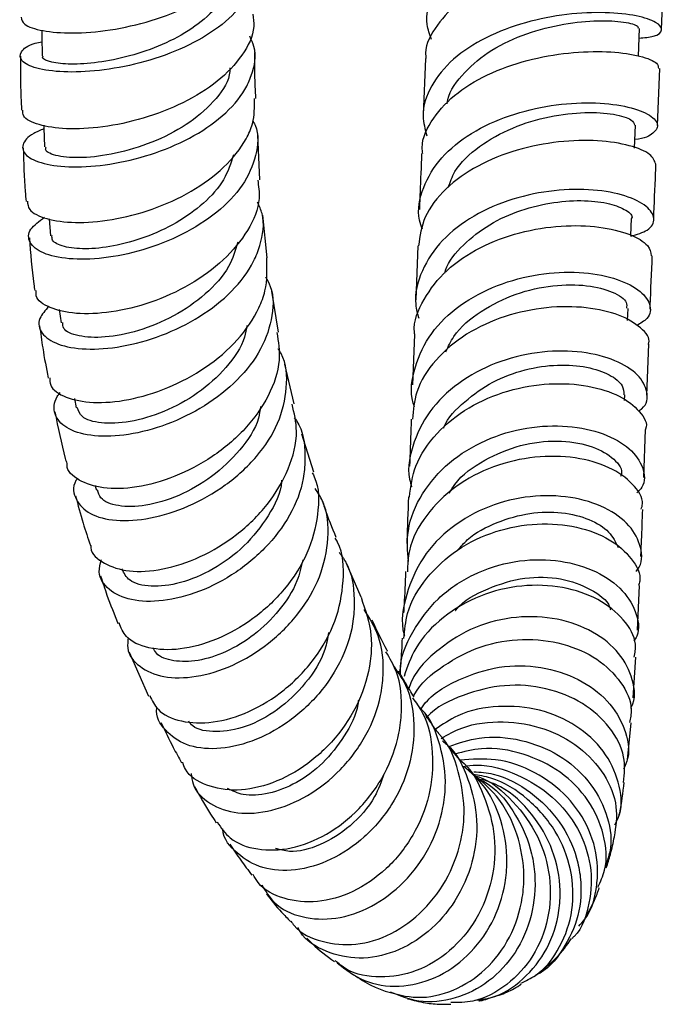
# Model space of a CAD drawing. Units: millimetres. Extents: x 3 to 2996, y 5 to 2995.
# Drawn here: x 571 to 615, y 1210 to 1277 of the extents above; entities that cross this region are included whole.
import ezdxf

# ---------------------------------------------------------------- set-up
doc = ezdxf.new("R2010")
doc.units = ezdxf.units.MM

msp = doc.modelspace()

# ---------------------------------------------------------------- linework, layer by layer
at = {"color": 7, "linetype": 'Continuous', "lineweight": 25}
for p, q in [((614.396, 1276.529), (614.57, 1280.582)), ((612.815, 1274.708), (612.894, 1276.583)), ((598.298, 1274.541), (598.138, 1270.683)), ((614.121, 1269.961), (614.285, 1273.864)), ((612.555, 1268.431), (612.619, 1269.992)), ((586.984, 1266.253), (586.845, 1269.319)), ((587.487, 1260.944), (587.19, 1263.857)), ((572.63, 1263.595), (572.726, 1262.442)), ((612.307, 1262.458), (612.353, 1263.611)), ((597.774, 1261.762), (597.627, 1258.069)), ((588.263, 1255.858), (587.811, 1258.664)), ((573.31, 1257.414), (573.433, 1256.508)), ((612.081, 1256.665), (612.113, 1257.481)), ((597.537, 1255.715), (597.408, 1252.272)), ((613.391, 1251.56), (613.523, 1255.047)), ((589.33, 1250.983), (588.693, 1253.694)), ((611.873, 1251.214), (611.887, 1251.588)), ((574.341, 1251.332), (574.464, 1250.712)), ((590.668, 1246.309), (589.848, 1248.918)), ((613.184, 1245.941), (613.303, 1249.233)), ((575.748, 1245.433), (575.843, 1245.077)), ((593.912, 1237.784), (592.895, 1240.093)), ((612.753, 1235.54), (612.889, 1238.577)), ((578.082, 1234.037), (579.399, 1231.032)), ((612.461, 1230.917), (612.645, 1233.683)), ((612.06, 1226.685), (612.313, 1229.219)), ((600.634, 1226.697), (599.902, 1227.561))]:
    msp.add_line(p, q, dxfattribs=at)
at = {"color": 7, "linetype": 'Continuous', "lineweight": 25, "flags": 128}
for points in [[(572.133, 1276.468), (572.134, 1276.04), (572.137, 1274.717)], [(572.249, 1269.983), (572.257, 1269.797), (572.306, 1268.51)]]:
    msp.add_lwpolyline(points, dxfattribs=at)
at = {"color": 7, "linetype": 'Continuous', "lineweight": 25}
for points, knots in [([(598.699, 1275.845), (598.579, 1276.18), (598.219, 1277.187), (598.688, 1278.856), (600.022, 1280.66), (602.201, 1282.143), (604.895, 1283.223), (607.792, 1283.87), (610.532, 1284.111), (612.785, 1284.022), (614.287, 1283.716), (614.836, 1283.337), (614.498, 1283.013), (613.582, 1282.972), (613.167, 1282.953)], [0, 0, 0, 0, 0.044346, 0.133308, 0.222147, 0.310822, 0.399288, 0.487553, 0.575614, 0.663529, 0.751346, 0.839142, 0.927004, 1, 1, 1, 1]), ([(570.707, 1277.354), (570.745, 1277.189), (570.83, 1276.819), (572.099, 1276.394), (574.14, 1276.218), (576.758, 1276.422), (579.606, 1277.055), (582.347, 1278.118), (584.657, 1279.559), (585.95, 1281), (586.652, 1282.341), (586.646, 1283.095), (586.642, 1283.535)], [0, 0, 0, 0, 0.089326, 0.199813, 0.310611, 0.421704, 0.533047, 0.644567, 0.75617, 0.867756, 0.922902, 1, 1, 1, 1]), ([(586.417, 1282.009), (586.457, 1281.938), (586.843, 1281.269), (586.677, 1279.901), (585.819, 1278.074), (584.01, 1276.431), (581.584, 1275.102), (578.799, 1274.165), (575.998, 1273.657), (573.511, 1273.569), (571.647, 1273.837), (570.613, 1274.366), (570.616, 1274.993), (571.189, 1275.491), (571.971, 1275.647), (572.135, 1275.679)], [0, 0, 0, 0, 0.010373, 0.097678, 0.184945, 0.272248, 0.359667, 0.44726, 0.535064, 0.62309, 0.711312, 0.799687, 0.888153, 0.976633, 1, 1, 1, 1]), ([(614.488, 1280.582), (614.451, 1280.68), (614.37, 1280.902), (613.08, 1281.229), (610.994, 1281.387), (608.325, 1281.236), (605.432, 1280.693), (602.671, 1279.72), (600.342, 1278.339), (598.858, 1276.616), (598.192, 1275.287), (598.318, 1274.582), (598.325, 1274.542)], [0, 0, 0, 0, 0.090529, 0.204194, 0.317644, 0.430824, 0.543735, 0.656369, 0.768792, 0.881058, 0.993269, 1, 1, 1, 1]), ([(585.014, 1280.14), (584.993, 1279.915), (584.922, 1279.147), (584.007, 1277.903), (582.426, 1276.533), (580.354, 1275.438), (578.098, 1274.659), (575.908, 1274.228), (574.019, 1274.109), (572.731, 1274.261), (572.103, 1274.509), (572.198, 1274.676), (572.222, 1274.718)], [0, 0, 0, 0, 0.046851, 0.160439, 0.274249, 0.388287, 0.502567, 0.617057, 0.731697, 0.846428, 0.961143, 1, 1, 1, 1]), ([(586.511, 1277.559), (586.55, 1277.278), (586.683, 1276.336), (585.873, 1274.73), (584.209, 1272.933), (581.812, 1271.452), (579.047, 1270.388), (576.234, 1269.798), (573.707, 1269.68), (571.832, 1269.98), (570.801, 1270.486), (570.826, 1270.879), (570.835, 1271.019)], [0, 0, 0, 0, 0.047305, 0.15841, 0.269744, 0.381276, 0.492912, 0.604579, 0.716162, 0.827567, 0.938715, 1, 1, 1, 1]), ([(612.866, 1275.927), (613.216, 1275.961), (614.106, 1276.048), (614.538, 1276.481), (614.154, 1277.011), (612.788, 1277.483), (610.645, 1277.723), (607.97, 1277.612), (605.089, 1277.058), (602.351, 1276.029), (600.074, 1274.549), (598.584, 1272.702), (597.96, 1270.871), (598.266, 1269.712), (598.384, 1269.263)], [0, 0, 0, 0, 0.0575, 0.146235, 0.234752, 0.323122, 0.411406, 0.49971, 0.588095, 0.676645, 0.765397, 0.854369, 0.943572, 1, 1, 1, 1]), ([(599.779, 1271.435), (599.779, 1271.45), (599.795, 1272.141), (600.709, 1273.405), (602.447, 1275.01), (604.853, 1276.181), (607.43, 1276.889), (609.86, 1277.159), (611.719, 1277.08), (612.802, 1276.821), (612.791, 1276.657), (612.786, 1276.591)], [0, 0, 0, 0, 0.002854, 0.133744, 0.26423, 0.394477, 0.524418, 0.654288, 0.784102, 0.914068, 1, 1, 1, 1]), ([(572.259, 1269.744), (572.015, 1269.638), (571.275, 1269.317), (570.684, 1268.658), (570.926, 1267.899), (572.137, 1267.324), (574.153, 1267.078), (576.728, 1267.26), (579.546, 1267.917), (582.263, 1269.043), (584.542, 1270.569), (585.86, 1272.092), (586.58, 1273.692), (586.823, 1274.959), (586.415, 1275.825), (586.304, 1276.062)], [0, 0, 0, 0, 0.04339, 0.131719, 0.220237, 0.308785, 0.397276, 0.48564, 0.573808, 0.661736, 0.749422, 0.836876, 0.880048, 0.967195, 1, 1, 1, 1]), ([(570.669, 1274.696), (570.662, 1274.058), (570.649, 1272.802), (570.714, 1271.604), (570.746, 1271.014)], [0, 0, 0, 0, 0.507689, 1, 1, 1, 1]), ([(586.731, 1271.809), (586.699, 1272.349), (586.639, 1273.361), (586.654, 1274.443), (586.661, 1274.948)], [0, 0, 0, 0, 0.533928, 1, 1, 1, 1]), ([(598.103, 1268.056), (598.087, 1268.188), (597.985, 1269.025), (598.754, 1270.498), (600.379, 1272.269), (602.785, 1273.647), (605.576, 1274.568), (608.44, 1275.017), (611.038, 1275.038), (613.01, 1274.73), (614.155, 1274.272), (614.169, 1273.982), (614.175, 1273.864)], [0, 0, 0, 0, 0.02108, 0.133627, 0.246003, 0.358347, 0.470747, 0.583315, 0.696125, 0.809207, 0.922594, 1, 1, 1, 1]), ([(584.953, 1273.903), (584.945, 1273.741), (584.905, 1272.939), (583.89, 1271.555), (582.05, 1269.958), (579.639, 1268.749), (577.116, 1267.992), (574.812, 1267.712), (573.146, 1267.846), (572.299, 1268.185), (572.396, 1268.443), (572.423, 1268.516)], [0, 0, 0, 0, 0.032919, 0.162769, 0.292963, 0.423465, 0.554313, 0.685458, 0.816742, 0.948137, 1, 1, 1, 1]), ([(571.14, 1264.804), (571.158, 1264.61), (571.204, 1264.123), (572.361, 1263.557), (574.32, 1263.273), (576.875, 1263.469), (579.668, 1264.184), (582.369, 1265.408), (584.648, 1267.065), (585.93, 1268.705), (586.649, 1270.306), (586.632, 1271.231), (586.621, 1271.809)], [0, 0, 0, 0, 0.072825, 0.183587, 0.294678, 0.406082, 0.517726, 0.629516, 0.741357, 0.853144, 0.90836, 1, 1, 1, 1]), ([(598.083, 1262.891), (598.01, 1263.095), (597.672, 1264.04), (598.052, 1265.762), (599.249, 1267.813), (601.343, 1269.507), (603.984, 1270.723), (606.873, 1271.409), (609.648, 1271.584), (611.977, 1271.326), (613.573, 1270.771), (614.279, 1270.066), (613.91, 1269.446), (613.249, 1269.052), (612.582, 1269.02), (612.579, 1269.02)], [0, 0, 0, 0, 0.024529, 0.114017, 0.203387, 0.292556, 0.381507, 0.470211, 0.558681, 0.646964, 0.735107, 0.823212, 0.911352, 0.999628, 1, 1, 1, 1]), ([(599.846, 1265.748), (599.974, 1266.112), (600.343, 1267.159), (601.904, 1268.589), (604.186, 1269.875), (606.772, 1270.644), (609.237, 1270.912), (611.216, 1270.779), (612.44, 1270.397), (612.512, 1270.122), (612.544, 1269.999)], [0, 0, 0, 0, 0.073021, 0.209819, 0.346186, 0.482336, 0.618258, 0.754179, 0.890189, 1, 1, 1, 1]), ([(586.505, 1270.309), (586.562, 1270.204), (586.966, 1269.457), (586.807, 1267.905), (585.943, 1265.856), (584.148, 1263.988), (581.753, 1262.471), (579.018, 1261.404), (576.283, 1260.849), (573.879, 1260.805), (572.096, 1261.213), (571.184, 1261.957), (571.17, 1262.869), (571.938, 1263.434), (572.305, 1263.705)], [0, 0, 0, 0, 0.014698, 0.104306, 0.193865, 0.283451, 0.373164, 0.463075, 0.553254, 0.643714, 0.73445, 0.825406, 0.916498, 1, 1, 1, 1]), ([(570.857, 1268.434), (570.881, 1267.43), (570.91, 1266.19), (571.025, 1265.015), (571.047, 1264.792)], [0, 0, 0, 0, 0.810484, 1, 1, 1, 1]), ([(613.993, 1267.338), (613.914, 1267.562), (613.753, 1268.02), (612.3, 1268.636), (610.122, 1268.986), (607.407, 1268.927), (604.517, 1268.368), (601.791, 1267.283), (599.59, 1265.708), (598.115, 1263.819), (597.911, 1262.42), (597.815, 1261.757)], [0, 0, 0, 0, 0.10943, 0.222989, 0.336315, 0.449336, 0.562064, 0.674502, 0.786706, 0.898766, 1, 1, 1, 1]), ([(585.199, 1267.974), (585.016, 1267.397), (584.644, 1266.228), (583.213, 1264.627), (581.333, 1263.274), (579.157, 1262.281), (576.97, 1261.683), (575.02, 1261.497), (573.572, 1261.669), (572.791, 1262.039), (572.814, 1262.346), (572.821, 1262.453)], [0, 0, 0, 0, 0.113524, 0.230409, 0.347591, 0.465068, 0.58284, 0.700855, 0.819033, 0.937289, 1, 1, 1, 1]), ([(598.029, 1268.055), (597.991, 1267.159), (597.936, 1265.839), (597.888, 1264.621), (597.872, 1264.23)], [0, 0, 0, 0, 0.679323, 1, 1, 1, 1]), ([(613.86, 1263.592), (613.901, 1264.62), (613.949, 1265.832), (614.003, 1267.14), (614.012, 1267.338)], [0, 0, 0, 0, 0.847994, 1, 1, 1, 1]), ([(586.845, 1266.245), (586.906, 1265.83), (587.071, 1264.691), (586.261, 1262.775), (584.614, 1260.737), (582.263, 1259.039), (579.555, 1257.82), (576.815, 1257.158), (574.369, 1257.063), (572.601, 1257.492), (571.68, 1258.114), (571.728, 1258.586), (571.74, 1258.712)], [0, 0, 0, 0, 0.063799, 0.175254, 0.287009, 0.398988, 0.511141, 0.623365, 0.73556, 0.847613, 0.959415, 1, 1, 1, 1]), ([(612.305, 1262.406), (612.717, 1262.535), (613.641, 1262.825), (614.008, 1263.609), (613.495, 1264.47), (612.025, 1265.213), (609.804, 1265.639), (607.09, 1265.609), (604.211, 1265.03), (601.52, 1263.875), (599.321, 1262.192), (597.958, 1260.096), (597.444, 1258.218), (597.743, 1257.126), (597.828, 1256.816)], [0, 0, 0, 0, 0.071814, 0.161125, 0.250196, 0.339126, 0.427984, 0.516892, 0.605925, 0.695156, 0.784636, 0.874363, 0.96435, 1, 1, 1, 1]), ([(572.615, 1257.622), (572.363, 1257.348), (571.782, 1256.717), (572.015, 1255.756), (573.113, 1254.985), (575.051, 1254.633), (577.545, 1254.811), (580.293, 1255.561), (582.949, 1256.857), (585.177, 1258.608), (586.461, 1260.335), (587.153, 1262.129), (587.378, 1263.541), (586.958, 1264.476), (586.843, 1264.733)], [0, 0, 0, 0, 0.072421, 0.167137, 0.261868, 0.356512, 0.450975, 0.545174, 0.639056, 0.732602, 0.825866, 0.871883, 0.964791, 1, 1, 1, 1]), ([(599.608, 1259.889), (599.626, 1259.959), (599.809, 1260.671), (600.835, 1261.858), (602.596, 1263.263), (604.785, 1264.246), (607.069, 1264.777), (609.202, 1264.898), (610.947, 1264.66), (612.028, 1264.206), (612.469, 1263.799), (612.342, 1263.629), (612.336, 1263.621)], [0, 0, 0, 0, 0.01337, 0.136563, 0.259483, 0.382078, 0.504489, 0.62674, 0.748992, 0.871303, 0.993813, 1, 1, 1, 1]), ([(597.561, 1255.716), (597.555, 1255.759), (597.437, 1256.582), (598.119, 1258.147), (599.619, 1260.155), (601.954, 1261.719), (604.706, 1262.744), (607.578, 1263.193), (610.223, 1263.106), (612.287, 1262.589), (613.568, 1261.838), (613.647, 1261.317), (613.682, 1261.082)], [0, 0, 0, 0, 0.006209, 0.118786, 0.231149, 0.343438, 0.455766, 0.56827, 0.681012, 0.794055, 0.907416, 1, 1, 1, 1]), ([(571.279, 1262.302), (571.358, 1261.232), (571.447, 1260.01), (571.615, 1258.845), (571.635, 1258.7)], [0, 0, 0, 0, 0.875875, 1, 1, 1, 1]), ([(585.489, 1262.007), (585.322, 1261.443), (584.947, 1260.177), (583.339, 1258.409), (581.148, 1256.891), (578.691, 1255.892), (576.359, 1255.446), (574.562, 1255.552), (573.543, 1255.981), (573.549, 1256.388), (573.551, 1256.528)], [0, 0, 0, 0, 0.109001, 0.244467, 0.38038, 0.516709, 0.653417, 0.790456, 0.927602, 1, 1, 1, 1]), ([(572.66, 1252.755), (572.663, 1252.584), (572.674, 1252.031), (573.698, 1251.368), (575.546, 1250.977), (578.013, 1251.173), (580.722, 1251.986), (583.352, 1253.389), (585.568, 1255.282), (586.814, 1257.135), (587.532, 1259.049), (587.488, 1260.187), (587.459, 1260.943)], [0, 0, 0, 0, 0.049907, 0.161389, 0.273215, 0.38535, 0.497718, 0.61021, 0.722691, 0.835064, 0.890533, 1, 1, 1, 1]), ([(613.614, 1257.425), (613.617, 1257.512), (613.66, 1258.66), (613.712, 1259.92), (613.76, 1261.084)], [0, 0, 0, 0, 0.076189, 1, 1, 1, 1]), ([(587.39, 1259.642), (587.505, 1259.428), (587.988, 1258.528), (587.881, 1256.704), (587.035, 1254.412), (585.292, 1252.302), (582.959, 1250.575), (580.304, 1249.363), (577.661, 1248.747), (575.361, 1248.739), (573.683, 1249.282), (572.887, 1250.249), (572.931, 1251.157), (573.309, 1251.661), (573.381, 1251.756)], [0, 0, 0, 0, 0.029486, 0.123598, 0.217631, 0.31171, 0.405932, 0.500423, 0.595226, 0.690386, 0.785874, 0.881634, 0.977585, 1, 1, 1, 1]), ([(597.542, 1250.783), (597.512, 1250.864), (597.192, 1251.754), (597.501, 1253.538), (598.556, 1255.846), (600.56, 1257.773), (603.144, 1259.148), (606.021, 1259.899), (608.828, 1260.027), (611.224, 1259.613), (612.932, 1258.799), (613.706, 1257.789), (613.641, 1256.867), (612.956, 1256.465), (612.692, 1256.311)], [0, 0, 0, 0, 0.009443, 0.103686, 0.197789, 0.291653, 0.385263, 0.478572, 0.571609, 0.664402, 0.757014, 0.849548, 0.942087, 1, 1, 1, 1]), ([(599.685, 1254.527), (599.848, 1254.883), (600.339, 1255.959), (602.039, 1257.366), (604.43, 1258.557), (607.016, 1259.123), (609.385, 1259.112), (611.141, 1258.644), (612.084, 1258.011), (612.015, 1257.628), (611.992, 1257.496)], [0, 0, 0, 0, 0.070707, 0.213684, 0.356316, 0.49856, 0.640704, 0.782761, 0.925031, 1, 1, 1, 1]), ([(613.483, 1255.052), (613.496, 1255.079), (613.661, 1255.429), (613.046, 1256.193), (611.613, 1257.08), (609.318, 1257.618), (606.573, 1257.633), (603.685, 1257.036), (601.007, 1255.816), (598.901, 1254.03), (597.58, 1251.999), (597.459, 1250.558), (597.406, 1249.931)], [0, 0, 0, 0, 0.0095146, 0.1234741, 0.2372132, 0.3507018, 0.4638647, 0.5767061, 0.6892518, 0.8015515, 0.9137298, 1, 1, 1, 1]), ([(571.973, 1256.296), (572.04, 1255.79), (572.2, 1254.579), (572.427, 1253.416), (572.559, 1252.738)], [0, 0, 0, 0, 0.417515, 1, 1, 1, 1]), ([(586.115, 1256.327), (586.072, 1256.062), (585.907, 1255.063), (584.759, 1253.406), (582.809, 1251.633), (580.444, 1250.352), (578.078, 1249.668), (576.096, 1249.594), (574.77, 1249.994), (574.611, 1250.507), (574.541, 1250.734)], [0, 0, 0, 0, 0.050121, 0.1888698, 0.3280215, 0.4676207, 0.6077162, 0.7481356, 0.8888604, 1, 1, 1, 1]), ([(588.155, 1255.845), (588.254, 1255.22), (588.478, 1253.806), (587.68, 1251.496), (586.078, 1249.211), (583.804, 1247.297), (581.185, 1245.926), (578.554, 1245.199), (576.217, 1245.137), (574.602, 1245.712), (573.796, 1246.391), (573.848, 1246.865), (573.852, 1246.903)], [0, 0, 0, 0, 0.088745, 0.200775, 0.313155, 0.425837, 0.538741, 0.651765, 0.764769, 0.877612, 0.990182, 1, 1, 1, 1]), ([(574.567, 1245.912), (574.526, 1245.855), (574.162, 1245.335), (574.382, 1244.403), (575.295, 1243.41), (577.115, 1242.929), (579.486, 1243.079), (582.13, 1243.9), (584.701, 1245.353), (586.863, 1247.321), (588.365, 1249.643), (588.906, 1252.068), (588.826, 1253.839), (588.314, 1254.621), (588.246, 1254.725)], [0, 0, 0, 0, 0.012289, 0.110448, 0.208637, 0.306745, 0.404655, 0.502267, 0.599512, 0.69636, 0.79285, 0.889089, 0.98519, 1, 1, 1, 1]), ([(612.825, 1250.487), (612.901, 1250.538), (613.418, 1250.881), (613.493, 1251.797), (612.905, 1252.981), (611.318, 1253.991), (609.023, 1254.586), (606.27, 1254.614), (603.397, 1253.981), (600.757, 1252.677), (598.645, 1250.772), (597.421, 1248.426), (596.998, 1246.502), (597.292, 1245.481), (597.342, 1245.307)], [0, 0, 0, 0, 0.016661, 0.112953, 0.208989, 0.304885, 0.400739, 0.496666, 0.592776, 0.689136, 0.785789, 0.882742, 0.979976, 1, 1, 1, 1]), ([(599.529, 1249.314), (599.536, 1249.334), (599.792, 1250.03), (600.934, 1251.17), (602.823, 1252.537), (605.077, 1253.374), (607.335, 1253.699), (609.362, 1253.535), (610.906, 1253.001), (611.796, 1252.284), (611.809, 1251.804), (611.815, 1251.6)], [0, 0, 0, 0, 0.003785, 0.133189, 0.262233, 0.390975, 0.519498, 0.647857, 0.776214, 0.904681, 1, 1, 1, 1]), ([(597.197, 1244.615), (597.292, 1245.333), (597.501, 1246.899), (598.969, 1249.031), (601.174, 1250.806), (603.895, 1251.961), (606.771, 1252.441), (609.452, 1252.274), (611.65, 1251.558), (612.952, 1250.491), (613.484, 1249.623), (613.298, 1249.242), (613.295, 1249.235)], [0, 0, 0, 0, 0.095384, 0.207846, 0.320196, 0.432566, 0.545071, 0.657806, 0.77084, 0.884193, 0.997875, 1, 1, 1, 1]), ([(575.461, 1241.314), (575.46, 1241.265), (575.452, 1240.743), (576.321, 1240.034), (577.995, 1239.465), (580.337, 1239.595), (582.927, 1240.437), (585.461, 1241.963), (587.61, 1244.051), (589.05, 1246.505), (589.671, 1248.919), (589.338, 1250.345), (589.195, 1250.957)], [0, 0, 0, 0, 0.011779, 0.123828, 0.236225, 0.34897, 0.46201, 0.575244, 0.688548, 0.801791, 0.914846, 1, 1, 1, 1]), ([(573.009, 1250.421), (573.229, 1249.347), (573.474, 1248.15), (573.789, 1247.016), (573.822, 1246.898)], [0, 0, 0, 0, 0.8962641, 1, 1, 1, 1]), ([(587.04, 1250.797), (587.003, 1250.529), (586.858, 1249.495), (585.688, 1247.777), (583.77, 1245.933), (581.45, 1244.624), (579.155, 1243.951), (577.266, 1243.942), (576.112, 1244.397), (575.975, 1244.911), (575.924, 1245.103)], [0, 0, 0, 0, 0.0498158, 0.1926193, 0.3358544, 0.4796249, 0.6239054, 0.7685807, 0.9134742, 1, 1, 1, 1]), ([(589.343, 1250.029), (589.395, 1249.958), (589.952, 1249.218), (590.106, 1247.848), (590.028, 1245.777), (589.316, 1243.648), (587.665, 1241.315), (585.415, 1239.4), (582.86, 1238.074), (580.33, 1237.437), (578.133, 1237.51), (576.614, 1238.238), (575.897, 1239.268), (576.106, 1240.061), (576.182, 1240.348)], [0, 0, 0, 0, 0.010261, 0.107942, 0.156213, 0.253804, 0.351491, 0.449387, 0.547588, 0.646145, 0.745059, 0.844291, 0.943757, 1, 1, 1, 1]), ([(597.123, 1240.231), (597.074, 1240.932), (596.963, 1242.532), (597.969, 1244.903), (599.817, 1247.049), (602.344, 1248.597), (605.198, 1249.436), (608.037, 1249.547), (610.506, 1249.006), (612.329, 1247.96), (613.211, 1246.643), (613.319, 1245.522), (612.831, 1245.021), (612.708, 1244.896)], [0, 0, 0, 0, 0.07782, 0.177628, 0.277203, 0.376495, 0.475483, 0.574178, 0.672622, 0.770886, 0.869063, 0.967259, 1, 1, 1, 1]), ([(597.32, 1249.94), (597.313, 1249.744), (597.269, 1248.581), (597.233, 1247.571), (597.203, 1246.73)], [0, 0, 0, 0, 0.168582, 1, 1, 1, 1]), ([(599.917, 1244.874), (600.036, 1245.079), (600.577, 1246.016), (602.302, 1247.214), (604.759, 1248.248), (607.32, 1248.543), (609.56, 1248.199), (611.079, 1247.372), (611.773, 1246.532), (611.626, 1246.097), (611.596, 1246.01)], [0, 0, 0, 0, 0.04318, 0.1967, 0.349828, 0.502694, 0.655453, 0.808277, 0.961329, 1, 1, 1, 1]), ([(613.01, 1243.782), (613.045, 1243.903), (613.211, 1244.47), (612.507, 1245.546), (610.936, 1246.696), (608.563, 1247.391), (605.774, 1247.453), (602.894, 1246.796), (600.267, 1245.425), (598.269, 1243.429), (597.124, 1241.367), (597.075, 1240.005), (597.057, 1239.525)], [0, 0, 0, 0, 0.031048, 0.145473, 0.259689, 0.373623, 0.487229, 0.600499, 0.713461, 0.826179, 0.938748, 1, 1, 1, 1]), ([(590.573, 1246.268), (590.62, 1246.18), (591.061, 1245.334), (591.02, 1243.402), (590.354, 1240.75), (588.759, 1238.258), (586.566, 1236.216), (584.039, 1234.8), (581.507, 1234.124), (579.342, 1234.231), (577.839, 1234.91), (577.521, 1235.702), (577.39, 1236.031)], [0, 0, 0, 0, 0.013213, 0.12588, 0.238903, 0.352239, 0.465796, 0.579466, 0.693127, 0.80665, 0.919917, 1, 1, 1, 1]), ([(588.471, 1245.771), (588.471, 1245.738), (588.469, 1244.918), (587.61, 1243.286), (586.002, 1241.198), (583.82, 1239.604), (581.535, 1238.66), (579.505, 1238.433), (578.029, 1238.812), (577.727, 1239.429), (577.588, 1239.712)], [0, 0, 0, 0, 0.0059901, 0.1499669, 0.294371, 0.4392631, 0.584642, 0.7304081, 0.8763937, 1, 1, 1, 1]), ([(578.023, 1235.043), (577.991, 1234.796), (577.887, 1234.001), (578.718, 1232.982), (580.344, 1232.256), (582.61, 1232.26), (585.145, 1233.032), (587.635, 1234.536), (589.742, 1236.64), (591.205, 1239.155), (591.753, 1241.804), (591.596, 1243.918), (590.954, 1244.917), (590.773, 1245.197)], [0, 0, 0, 0, 0.04605, 0.14841, 0.250794, 0.353084, 0.455168, 0.556949, 0.658375, 0.75944, 0.860201, 0.960751, 1, 1, 1, 1]), ([(574.423, 1244.711), (574.587, 1244.081), (574.893, 1242.907), (575.271, 1241.816), (575.445, 1241.311)], [0, 0, 0, 0, 0.537088, 1, 1, 1, 1]), ([(592.206, 1241.857), (591.936, 1242.509), (591.606, 1243.306), (591.328, 1244.206), (591.277, 1244.37)], [0, 0, 0, 0, 0.818154, 1, 1, 1, 1]), ([(612.644, 1239.557), (612.681, 1239.596), (613.11, 1240.055), (613.054, 1241.203), (612.336, 1242.703), (610.624, 1243.957), (608.242, 1244.697), (605.448, 1244.769), (602.584, 1244.081), (600.005, 1242.645), (597.989, 1240.553), (596.918, 1238.01), (596.569, 1236.096), (596.844, 1235.177), (596.852, 1235.151)], [0, 0, 0, 0, 0.00932, 0.108204, 0.206811, 0.305227, 0.403559, 0.501921, 0.600421, 0.699145, 0.798148, 0.897452, 0.997048, 1, 1, 1, 1]), ([(597.127, 1244.625), (597.093, 1243.592), (597.056, 1242.481), (597.014, 1241.513), (597.011, 1241.445)], [0, 0, 0, 0, 0.929318, 1, 1, 1, 1]), ([(600.493, 1241.005), (600.701, 1241.241), (601.422, 1242.058), (603.161, 1242.955), (605.411, 1243.595), (607.635, 1243.625), (609.52, 1243.143), (610.922, 1242.273), (611.26, 1241.544), (611.427, 1241.182)], [0, 0, 0, 0, 0.063676, 0.220432, 0.376893, 0.533174, 0.689436, 0.845832, 1, 1, 1, 1]), ([(612.979, 1240.562), (612.996, 1240.929), (613.042, 1241.918), (613.081, 1243.057), (613.105, 1243.773)], [0, 0, 0, 0, 0.371357, 1, 1, 1, 1]), ([(596.824, 1234.963), (596.873, 1235.538), (596.996, 1237.019), (598.281, 1239.161), (600.383, 1241.112), (603.058, 1242.383), (605.936, 1242.897), (608.675, 1242.664), (610.966, 1241.782), (612.424, 1240.446), (613.045, 1239.272), (612.859, 1238.681), (612.829, 1238.585)], [0, 0, 0, 0, 0.0716727, 0.1844017, 0.297081, 0.4098498, 0.5228246, 0.6360906, 0.7496968, 0.8636551, 0.9779482, 1, 1, 1, 1]), ([(579.485, 1231.075), (579.64, 1230.74), (580.023, 1229.915), (581.575, 1229.226), (583.76, 1229.133), (586.264, 1229.864), (588.72, 1231.368), (590.806, 1233.52), (592.265, 1236.13), (592.775, 1238.884), (592.695, 1240.88), (592.192, 1241.732), (592.138, 1241.823)], [0, 0, 0, 0, 0.076902, 0.189688, 0.302876, 0.416445, 0.530318, 0.644379, 0.758493, 0.872529, 0.986366, 1, 1, 1, 1]), ([(592.393, 1240.857), (592.555, 1240.638), (593.238, 1239.713), (593.47, 1238.077), (593.394, 1235.85), (592.711, 1233.578), (591.105, 1231.113), (588.917, 1229.136), (586.436, 1227.837), (583.994, 1227.324), (581.874, 1227.606), (580.501, 1228.633), (579.858, 1229.631), (579.972, 1230.248), (579.974, 1230.259)], [0, 0, 0, 0, 0.03142, 0.13248, 0.182449, 0.283472, 0.384677, 0.486144, 0.58794, 0.690088, 0.792564, 0.895297, 0.998178, 1, 1, 1, 1]), ([(589.926, 1240.344), (589.815, 1239.854), (589.537, 1238.63), (588.346, 1236.834), (586.648, 1235.161), (584.686, 1233.982), (582.731, 1233.373), (581.075, 1233.377), (580.004, 1233.745), (579.781, 1234.199), (579.717, 1234.327)], [0, 0, 0, 0, 0.094077, 0.234804, 0.375927, 0.517473, 0.659366, 0.801485, 0.943731, 1, 1, 1, 1]), ([(596.583, 1232.523), (596.58, 1232.589), (596.525, 1233.596), (597.348, 1235.471), (599.035, 1237.782), (601.512, 1239.448), (604.339, 1240.336), (607.207, 1240.408), (609.75, 1239.735), (611.691, 1238.464), (612.705, 1236.85), (612.952, 1235.514), (612.572, 1234.9), (612.501, 1234.785)], [0, 0, 0, 0, 0.007659, 0.116297, 0.224651, 0.332673, 0.44035, 0.54771, 0.654813, 0.761751, 0.86864, 0.975609, 1, 1, 1, 1]), ([(596.929, 1239.535), (596.9, 1238.762), (596.862, 1237.776), (596.811, 1236.912), (596.8, 1236.725)], [0, 0, 0, 0, 0.7834, 1, 1, 1, 1]), ([(576.135, 1239.234), (576.276, 1238.794), (576.639, 1237.669), (577.059, 1236.631), (577.316, 1235.998)], [0, 0, 0, 0, 0.39084, 1, 1, 1, 1]), ([(600.345, 1236.878), (600.35, 1236.885), (600.879, 1237.584), (602.562, 1238.446), (605.054, 1239.218), (607.594, 1239.142), (609.596, 1238.391), (610.753, 1237.53), (610.893, 1236.995), (610.911, 1236.927)], [0, 0, 0, 0, 0.001785, 0.196151, 0.390099, 0.583831, 0.777595, 0.97164, 1, 1, 1, 1]), ([(612.532, 1233.692), (612.582, 1233.986), (612.729, 1234.848), (611.886, 1236.305), (610.165, 1237.708), (607.702, 1238.561), (604.868, 1238.683), (601.983, 1237.996), (599.445, 1236.51), (597.586, 1234.574), (597.057, 1233.037), (596.832, 1232.384)], [0, 0, 0, 0, 0.063376, 0.185483, 0.307354, 0.4289, 0.550054, 0.670791, 0.791123, 0.911114, 1, 1, 1, 1]), ([(593.896, 1237.779), (594.191, 1236.92), (594.633, 1235.634), (594.588, 1233.303), (594, 1230.95), (592.456, 1228.376), (590.309, 1226.32), (587.849, 1224.987), (585.382, 1224.482), (583.318, 1224.863), (582.029, 1225.633), (581.786, 1226.363), (581.731, 1226.527)], [0, 0, 0, 0, 0.113257, 0.169492, 0.283178, 0.397261, 0.511481, 0.625713, 0.739817, 0.853659, 0.967127, 1, 1, 1, 1]), ([(582.308, 1225.762), (582.336, 1225.516), (582.435, 1224.649), (583.54, 1223.615), (585.415, 1222.936), (587.791, 1223.111), (590.281, 1224.133), (592.572, 1225.929), (594.351, 1228.319), (595.21, 1230.611), (595.492, 1232.918), (595.301, 1235.024), (594.47, 1236.365), (594.11, 1236.946)], [0, 0, 0, 0, 0.041207, 0.145489, 0.249842, 0.354133, 0.458235, 0.562038, 0.665479, 0.768555, 0.819381, 0.921856, 1, 1, 1, 1]), ([(595.708, 1234.107), (595.699, 1234.122), (595.343, 1234.758), (594.993, 1235.492), (594.653, 1236.208)], [0, 0, 0, 0, 0.024745, 1, 1, 1, 1]), ([(612.289, 1230.202), (612.308, 1230.233), (612.666, 1230.806), (612.486, 1232.183), (611.628, 1233.998), (609.793, 1235.5), (607.328, 1236.404), (604.501, 1236.548), (601.632, 1235.86), (599.162, 1234.319), (597.6, 1232.783), (597.215, 1231.728), (597.155, 1231.563)], [0, 0, 0, 0, 0.006801, 0.128698, 0.250166, 0.371315, 0.492287, 0.613243, 0.73434, 0.855708, 0.977441, 1, 1, 1, 1]), ([(591.684, 1235.386), (591.617, 1234.995), (591.404, 1233.757), (590.154, 1231.851), (588.247, 1230.008), (586.028, 1228.849), (583.985, 1228.516), (582.585, 1228.74), (582.227, 1229.212), (582.142, 1229.323)], [0, 0, 0, 0, 0.0795153, 0.2518743, 0.4248008, 0.5982302, 0.77204, 0.9460592, 1, 1, 1, 1]), ([(596.7, 1234.978), (596.671, 1234.399), (596.626, 1233.516), (596.563, 1232.776), (596.541, 1232.522)], [0, 0, 0, 0, 0.656746, 1, 1, 1, 1]), ([(597.481, 1231.036), (597.487, 1231.049), (597.901, 1231.908), (599.491, 1233.181), (602.036, 1234.551), (604.941, 1235.037), (607.723, 1234.706), (610.101, 1233.635), (611.712, 1232.026), (612.456, 1230.435), (612.266, 1229.526), (612.205, 1229.232)], [0, 0, 0, 0, 0.0019396, 0.1342797, 0.2668114, 0.3996784, 0.5329817, 0.6667755, 0.8010646, 0.9358112, 1, 1, 1, 1]), ([(584.074, 1222.449), (584.343, 1222.055), (584.97, 1221.135), (586.795, 1220.476), (589.113, 1220.534), (591.584, 1221.495), (593.851, 1223.267), (595.614, 1225.682), (596.465, 1228.032), (596.727, 1230.412), (596.576, 1232.395), (595.85, 1233.621), (595.597, 1234.048)], [0, 0, 0, 0, 0.084523, 0.197387, 0.310755, 0.424602, 0.538834, 0.653314, 0.767887, 0.824527, 0.938777, 1, 1, 1, 1]), ([(596.083, 1233.115), (596.388, 1232.688), (597.225, 1231.518), (597.628, 1229.1), (597.305, 1226.252), (596.084, 1223.555), (594.188, 1221.319), (591.854, 1219.762), (589.398, 1219.04), (587.104, 1219.194), (585.416, 1220.224), (584.501, 1221.272), (584.46, 1221.973), (584.46, 1221.984)], [0, 0, 0, 0, 0.059515, 0.162925, 0.266353, 0.369941, 0.473815, 0.57806, 0.682699, 0.787687, 0.892938, 0.998332, 1, 1, 1, 1]), ([(597.513, 1230.984), (597.315, 1231.294), (596.969, 1231.837), (596.619, 1232.474), (596.469, 1232.748)], [0, 0, 0, 0, 0.5708, 1, 1, 1, 1]), ([(597.988, 1230.169), (598.054, 1230.264), (598.667, 1231.151), (600.534, 1232.238), (603.295, 1233.157), (606.198, 1233.126), (608.794, 1232.284), (610.821, 1230.768), (611.966, 1228.845), (612.295, 1227.148), (611.91, 1226.292), (611.802, 1226.053)], [0, 0, 0, 0, 0.0160343, 0.1502493, 0.2839717, 0.4172464, 0.5501697, 0.6828824, 0.8155696, 0.9484301, 1, 1, 1, 1]), ([(611.803, 1225.15), (611.857, 1225.731), (611.975, 1227.002), (610.959, 1228.956), (609.106, 1230.629), (606.576, 1231.667), (603.681, 1231.91), (600.871, 1231.184), (598.993, 1230.307), (598.364, 1229.554), (598.35, 1229.536)], [0, 0, 0, 0, 0.123528, 0.270174, 0.416505, 0.562388, 0.70773, 0.852474, 0.996615, 1, 1, 1, 1]), ([(593.718, 1230.753), (593.708, 1230.663), (593.614, 1229.807), (592.787, 1228.265), (591.344, 1226.399), (589.495, 1225.038), (587.585, 1224.308), (585.893, 1224.186), (585.129, 1224.569), (584.793, 1224.737)], [0, 0, 0, 0, 0.0197676, 0.1881566, 0.3570562, 0.5264151, 0.6961772, 0.8662075, 1, 1, 1, 1]), ([(597.405, 1230.912), (597.64, 1230.593), (598.433, 1229.516), (598.88, 1227.169), (598.674, 1224.242), (597.534, 1221.455), (595.687, 1219.152), (593.373, 1217.571), (590.885, 1216.859), (588.623, 1217.123), (587.079, 1217.873), (586.638, 1218.674), (586.533, 1218.865)], [0, 0, 0, 0, 0.0481493, 0.1623075, 0.2768105, 0.3915829, 0.5064974, 0.6213982, 0.736121, 0.8505052, 0.9644174, 1, 1, 1, 1]), ([(587.119, 1218.166), (587.378, 1217.735), (587.998, 1216.698), (589.82, 1215.854), (592.155, 1215.73), (594.632, 1216.559), (596.889, 1218.243), (598.637, 1220.611), (599.463, 1222.939), (599.741, 1225.331), (599.392, 1227.665), (598.632, 1229.596), (597.851, 1230.301), (597.758, 1230.384)], [0, 0, 0, 0, 0.076969, 0.184866, 0.292774, 0.40053, 0.50799, 0.615052, 0.721676, 0.774211, 0.88004, 0.985841, 1, 1, 1, 1]), ([(611.214, 1222.264), (611.328, 1222.492), (611.767, 1223.373), (611.559, 1225.195), (610.558, 1227.341), (608.649, 1229.104), (606.125, 1230.212), (603.289, 1230.455), (600.753, 1229.983), (599.468, 1229.108), (598.979, 1228.774)], [0, 0, 0, 0, 0.050324, 0.194935, 0.338895, 0.482363, 0.625544, 0.768676, 0.911983, 1, 1, 1, 1]), ([(599.222, 1228.451), (599.121, 1228.583), (598.813, 1228.984), (598.482, 1229.485), (598.26, 1229.821)], [0, 0, 0, 0, 0.328936, 1, 1, 1, 1]), ([(580.25, 1229.245), (580.526, 1228.663), (580.981, 1227.707), (581.462, 1226.832), (581.65, 1226.49)], [0, 0, 0, 0, 0.608153, 1, 1, 1, 1]), ([(599.365, 1228.153), (599.822, 1228.411), (601.12, 1229.144), (603.624, 1229.396), (606.429, 1228.94), (608.863, 1227.634), (610.584, 1225.734), (611.477, 1223.534), (611.267, 1222.122), (611.167, 1221.446)], [0, 0, 0, 0, 0.083408, 0.236735, 0.390703, 0.545377, 0.700746, 0.856731, 1, 1, 1, 1]), ([(589.11, 1215.692), (589.18, 1215.588), (589.662, 1214.87), (591.22, 1214.203), (593.524, 1213.949), (595.995, 1214.702), (598.23, 1216.329), (599.957, 1218.687), (600.761, 1221.042), (601.017, 1223.491), (600.62, 1225.882), (599.912, 1227.791), (599.216, 1228.445), (599.216, 1228.445)], [0, 0, 0, 0, 0.0192443, 0.1330657, 0.247517, 0.3626037, 0.4782286, 0.5942378, 0.7104533, 0.7679485, 0.883977, 0.9999778, 1, 1, 1, 1]), ([(599.911, 1227.609), (600.585, 1227.84), (602.171, 1228.384), (604.84, 1228.146), (607.453, 1227.112), (609.512, 1225.323), (610.729, 1223.088), (611.102, 1220.952), (610.684, 1219.784), (610.526, 1219.342)], [0, 0, 0, 0, 0.116775, 0.274769, 0.432244, 0.58942, 0.746578, 0.904026, 1, 1, 1, 1]), ([(599.451, 1227.984), (599.547, 1227.909), (600.383, 1227.254), (601.298, 1225.365), (601.941, 1222.583), (601.594, 1219.654), (600.411, 1216.987), (598.533, 1214.845), (596.217, 1213.471), (593.731, 1212.992), (591.491, 1213.523), (590.029, 1214.372), (589.638, 1215.147), (589.591, 1215.24)], [0, 0, 0, 0, 0.014006, 0.12101, 0.227932, 0.334948, 0.44222, 0.549899, 0.658074, 0.76674, 0.875817, 0.985156, 1, 1, 1, 1]), ([(610.049, 1217.994), (610.227, 1218.376), (610.741, 1219.474), (610.552, 1221.615), (609.519, 1223.981), (607.575, 1225.957), (605.014, 1227.193), (602.442, 1227.632), (600.903, 1227.235), (600.308, 1227.082)], [0, 0, 0, 0, 0.08673, 0.249813, 0.412719, 0.575227, 0.737162, 0.898399, 1, 1, 1, 1]), ([(600.629, 1226.691), (600.639, 1226.683), (601.415, 1226.097), (602.349, 1224.269), (603.149, 1221.464), (602.933, 1218.467), (601.845, 1215.732), (600.019, 1213.545), (597.695, 1212.146), (595.217, 1211.747), (593.233, 1212.068), (592.378, 1212.787), (592.13, 1212.995)], [0, 0, 0, 0, 0.001578, 0.119597, 0.238069, 0.356931, 0.476069, 0.595322, 0.714499, 0.833379, 0.951749, 1, 1, 1, 1]), ([(608.74, 1215.344), (608.889, 1215.497), (609.607, 1216.236), (609.975, 1217.726), (610.089, 1219.804), (609.577, 1221.947), (608.07, 1224.235), (605.826, 1225.926), (603.224, 1226.859), (601.456, 1226.725), (600.639, 1226.663)], [0, 0, 0, 0, 0.039953, 0.1931, 0.268371, 0.419482, 0.570449, 0.720898, 0.871139, 1, 1, 1, 1]), ([(592.258, 1212.847), (592.851, 1212.388), (594.078, 1211.437), (596.491, 1211.102), (598.98, 1211.683), (601.232, 1213.211), (602.936, 1215.487), (603.712, 1217.796), (603.929, 1220.193), (603.553, 1222.581), (602.481, 1224.888), (601.328, 1225.862), (600.902, 1226.222)], [0, 0, 0, 0, 0.104698, 0.21685, 0.32888, 0.440589, 0.551814, 0.662463, 0.716901, 0.826372, 0.935795, 1, 1, 1, 1]), ([(600.881, 1226.241), (601.174, 1226.279), (602.419, 1226.44), (604.607, 1225.757), (607.039, 1224.268), (608.794, 1222.057), (609.694, 1219.473), (609.548, 1216.911), (608.987, 1215.146), (608.321, 1214.539), (608.266, 1214.489)], [0, 0, 0, 0, 0.04741, 0.20198, 0.357401, 0.513626, 0.670538, 0.827989, 0.985804, 1, 1, 1, 1]), ([(595.458, 1225.706), (595.27, 1225.185), (594.779, 1223.823), (593.184, 1222.076), (591.127, 1220.781), (589.257, 1220.292), (588.378, 1220.556), (588.071, 1220.648)], [0, 0, 0, 0, 0.1484269, 0.388337, 0.6290307, 0.870264, 1, 1, 1, 1]), ([(595.549, 1210.906), (596.272, 1210.706), (597.792, 1210.287), (600.238, 1210.845), (602.466, 1212.274), (604.15, 1214.508), (604.897, 1216.806), (605.077, 1219.222), (604.659, 1221.658), (603.366, 1224.22), (601.951, 1225.361), (601.301, 1225.886)], [0, 0, 0, 0, 0.109116, 0.229257, 0.350141, 0.471576, 0.593326, 0.653582, 0.775202, 0.896758, 1, 1, 1, 1]), ([(601.711, 1225.509), (601.999, 1225.361), (603.136, 1224.781), (604.554, 1222.952), (605.499, 1220.754), (605.851, 1218.405), (605.64, 1216.022), (604.515, 1213.452), (602.669, 1211.455), (600.342, 1210.3), (597.941, 1210.019), (596.538, 1210.583), (595.909, 1210.836)], [0, 0, 0, 0, 0.039006, 0.153737, 0.268316, 0.325035, 0.439695, 0.554937, 0.670812, 0.787387, 0.904634, 1, 1, 1, 1]), ([(601.589, 1225.621), (601.7, 1225.589), (602.737, 1225.293), (604.355, 1223.876), (606.076, 1221.533), (606.896, 1218.698), (606.776, 1215.827), (605.737, 1213.221), (603.923, 1211.257), (601.892, 1210.139), (600.522, 1210.128), (600.01, 1210.124)], [0, 0, 0, 0, 0.01525, 0.1433751, 0.2721709, 0.4015836, 0.5314867, 0.6617169, 0.7920871, 0.9223371, 1, 1, 1, 1]), ([(604.785, 1211.446), (605.134, 1211.608), (606.255, 1212.13), (607.563, 1213.887), (608.439, 1216.402), (608.337, 1219.199), (607.283, 1221.887), (605.36, 1224.071), (603.315, 1225.418), (601.933, 1225.625), (601.517, 1225.687)], [0, 0, 0, 0, 0.065453, 0.210682, 0.356313, 0.502074, 0.647702, 0.792961, 0.937673, 1, 1, 1, 1]), ([(601.588, 1225.88), (602.034, 1225.844), (603.43, 1225.732), (605.538, 1224.544), (607.545, 1222.549), (608.544, 1220.433), (608.975, 1218.239), (608.841, 1215.992), (607.723, 1213.71), (606.599, 1212.316), (605.818, 1212.004), (605.813, 1212.002)], [0, 0, 0, 0, 0.06722, 0.210402, 0.353241, 0.496035, 0.566816, 0.709897, 0.853993, 0.999023, 1, 1, 1, 1]), ([(601.663, 1210.297), (602.016, 1210.33), (603.218, 1210.44), (605.018, 1211.645), (606.694, 1213.709), (607.402, 1215.924), (607.533, 1218.224), (607.092, 1220.57), (605.647, 1223.04), (603.897, 1224.741), (602.569, 1225.21), (602.138, 1225.362)], [0, 0, 0, 0, 0.05702, 0.19468, 0.331661, 0.467706, 0.534505, 0.668521, 0.802442, 0.935934, 1, 1, 1, 1]), ([(582.545, 1224.845), (582.906, 1224.212), (583.387, 1223.37), (583.883, 1222.593), (584.007, 1222.399)], [0, 0, 0, 0, 0.751279, 1, 1, 1, 1]), ([(611.486, 1222.848), (611.504, 1222.926), (611.667, 1223.646), (611.762, 1224.44), (611.847, 1225.148)], [0, 0, 0, 0, 0.1087, 1, 1, 1, 1]), ([(610.625, 1219.313), (610.723, 1219.618), (610.951, 1220.323), (611.093, 1221.038), (611.174, 1221.445)], [0, 0, 0, 0, 0.432585, 1, 1, 1, 1]), ([(584.946, 1220.944), (585.192, 1220.574), (585.686, 1219.831), (586.198, 1219.153), (586.455, 1218.813)], [0, 0, 0, 0, 0.498264, 1, 1, 1, 1]), ([(609.152, 1215.85), (609.391, 1216.271), (609.79, 1216.977), (610.044, 1217.675), (610.146, 1217.956)], [0, 0, 0, 0, 0.597241, 1, 1, 1, 1]), ([(587.448, 1217.535), (587.775, 1217.116), (588.278, 1216.471), (588.874, 1215.877), (589.083, 1215.669)], [0, 0, 0, 0, 0.650302, 1, 1, 1, 1]), ([(590.205, 1214.519), (590.322, 1214.396), (590.896, 1213.793), (591.553, 1213.311), (592.077, 1212.926)], [0, 0, 0, 0, 0.203615, 1, 1, 1, 1]), ([(606.332, 1212.436), (606.639, 1212.676), (607.429, 1213.293), (607.936, 1214.047), (608.246, 1214.508)], [0, 0, 0, 0, 0.388529, 1, 1, 1, 1]), ([(593.364, 1212.045), (593.779, 1211.767), (594.457, 1211.313), (595.244, 1211.022), (595.549, 1210.909)], [0, 0, 0, 0, 0.612048, 1, 1, 1, 1]), ([(602.767, 1210.48), (603.132, 1210.584), (603.864, 1210.791), (604.501, 1211.184), (604.821, 1211.381)], [0, 0, 0, 0, 0.499301, 1, 1, 1, 1]), ([(597.074, 1210.386), (597.465, 1210.284), (598.164, 1210.102), (599.22, 1209.994), (599.8, 1210.017), (600.015, 1210.025)], [0, 0, 0, 0, 0.444701, 0.794559, 1, 1, 1, 1]), ([(601.92, 1210.24), (602.001, 1210.251), (602.248, 1210.284), (602.476, 1210.374), (602.629, 1210.434)], [0, 0, 0, 0, 0.3284653, 1, 1, 1, 1])]:
    msp.add_open_spline(points, degree=3, knots=knots, dxfattribs=at)

doc.saveas('drawing.dxf')
